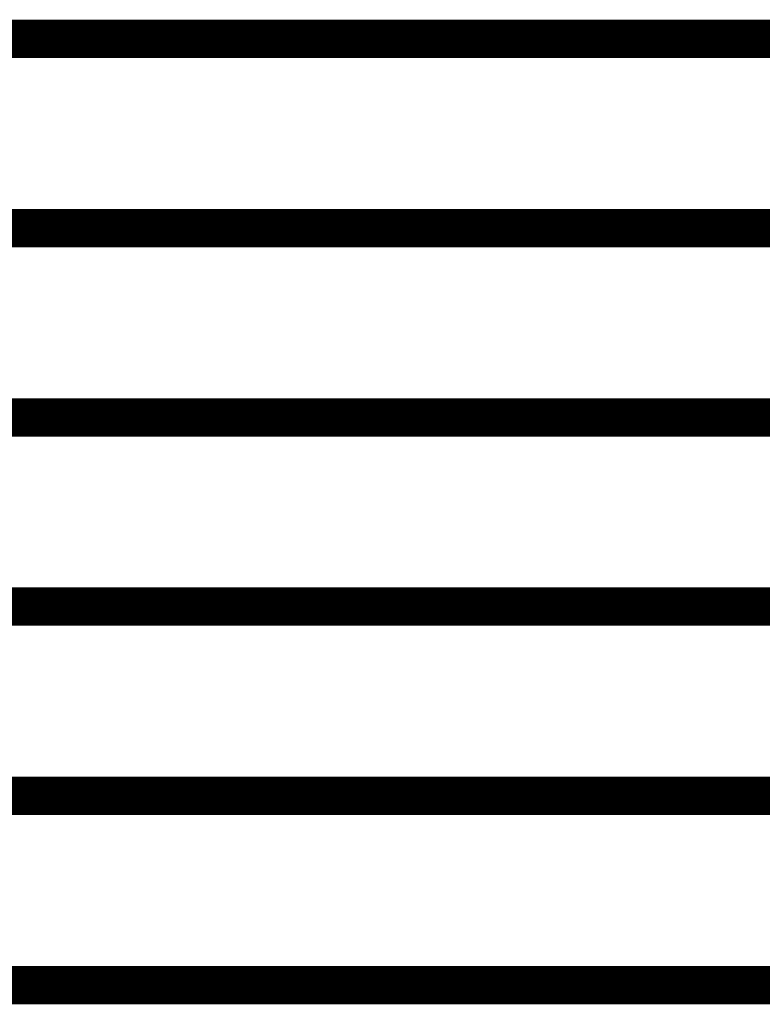
# Model space of a CAD drawing. Extents: x -0.67 to 0.46, y -1.77 to 1.18.
# Drawn here: x -0.07 to -0.01, y -1.11 to -1.03 of the extents above; entities that cross this region are included whole.
import ezdxf

# ---------------------------------------------------------------- set-up
doc = ezdxf.new("R2010")
doc.units = 0
doc.header["$MEASUREMENT"] = 0

msp = doc.modelspace()

# ---------------------------------------------------------------- linework, layer by layer
at = {"color": 0}
for points in [[(-0.08274, -1.030988, 0.003, 0.003, 0), (0.00928, -1.030988, 0.003, 0.003, 0)], [(0.00928, -1.030988, 0.003, 0.003, 0), (-0.08274, -1.030988, 0.003, 0.003, 0)], [(-0.08274, -1.030988, 0.003, 0.003, 0), (0.00928, -1.030988, 0.003, 0.003, 0)], [(0.00928, -1.030988, 0.003, 0.003, 0), (-0.08274, -1.030988, 0.003, 0.003, 0)], [(-0.082693, -1.04578, 0.003, 0.003, 0), (0.009327, -1.04578, 0.003, 0.003, 0)], [(0.009327, -1.04578, 0.003, 0.003, 0), (-0.082693, -1.04578, 0.003, 0.003, 0)], [(-0.082693, -1.04578, 0.003, 0.003, 0), (0.009327, -1.04578, 0.003, 0.003, 0)], [(0.009327, -1.04578, 0.003, 0.003, 0), (-0.082693, -1.04578, 0.003, 0.003, 0)], [(-0.082642, -1.060567, 0.003, 0.003, 0), (0.009378, -1.060567, 0.003, 0.003, 0)], [(0.009378, -1.060567, 0.003, 0.003, 0), (-0.082642, -1.060567, 0.003, 0.003, 0)], [(-0.082642, -1.060567, 0.003, 0.003, 0), (0.009378, -1.060567, 0.003, 0.003, 0)], [(0.009378, -1.060567, 0.003, 0.003, 0), (-0.082642, -1.060567, 0.003, 0.003, 0)], [(-0.082594, -1.075358, 0.003, 0.003, 0), (0.009425, -1.075358, 0.003, 0.003, 0)], [(0.009425, -1.075358, 0.003, 0.003, 0), (-0.082594, -1.075358, 0.003, 0.003, 0)], [(-0.082594, -1.075358, 0.003, 0.003, 0), (0.009425, -1.075358, 0.003, 0.003, 0)], [(0.009425, -1.075358, 0.003, 0.003, 0), (-0.082594, -1.075358, 0.003, 0.003, 0)], [(-0.082547, -1.090146, 0.003, 0.003, 0), (0.009472, -1.090146, 0.003, 0.003, 0)], [(0.009472, -1.090146, 0.003, 0.003, 0), (-0.082547, -1.090146, 0.003, 0.003, 0)], [(-0.082547, -1.090146, 0.003, 0.003, 0), (0.009472, -1.090146, 0.003, 0.003, 0)], [(0.009472, -1.090146, 0.003, 0.003, 0), (-0.082547, -1.090146, 0.003, 0.003, 0)], [(-0.082496, -1.104937, 0.003, 0.003, 0), (0.009524, -1.104937, 0.003, 0.003, 0)], [(0.009524, -1.104937, 0.003, 0.003, 0), (-0.082496, -1.104937, 0.003, 0.003, 0)], [(-0.082496, -1.104937, 0.003, 0.003, 0), (0.009524, -1.104937, 0.003, 0.003, 0)], [(0.009524, -1.104937, 0.003, 0.003, 0), (-0.082496, -1.104937, 0.003, 0.003, 0)]]:
    msp.add_lwpolyline(points, format="xyseb", dxfattribs=at)

doc.saveas('drawing.dxf')
